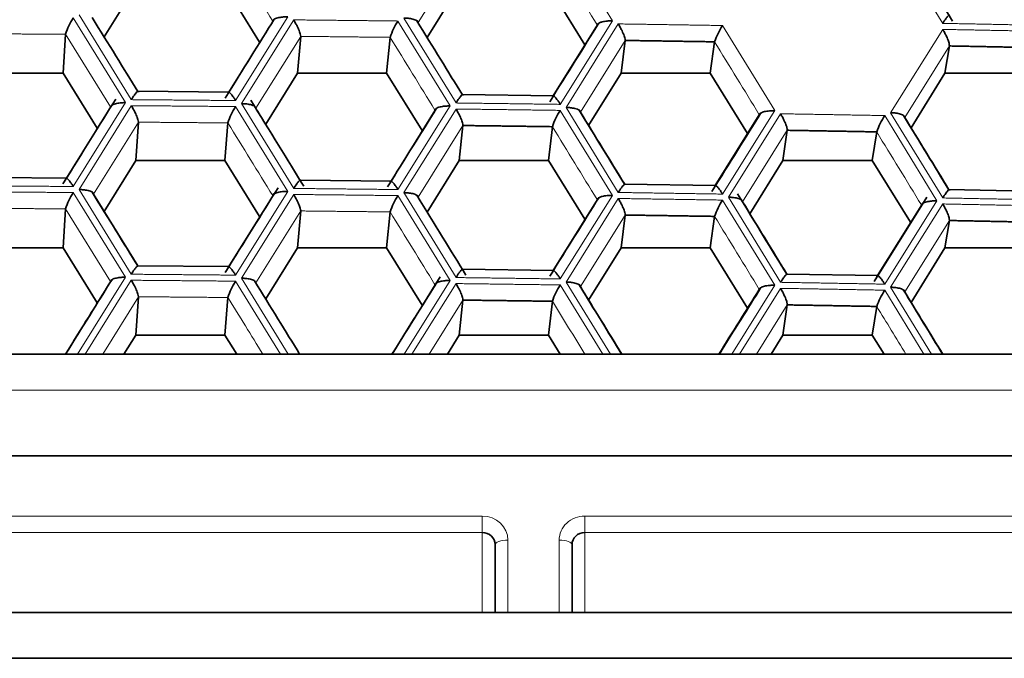
# Model space of a CAD drawing. Units: millimetres. Extents: x 0 to 1478, y 0 to 1777.
# Drawn here: x 747 to 754, y 1761 to 1766 of the extents above; entities that cross this region are included whole.
import ezdxf

# ---------------------------------------------------------------- set-up
doc = ezdxf.new("R2010")
doc.units = ezdxf.units.MM
doc.layers.add('DV2_Défaut', color=7, linetype='Continuous')
doc.layers.add('Défaut', color=7, linetype='Continuous')

# ---------------------------------------------------------------- blocks, each defined once
blk = doc.blocks.new('SE1')
at = {"layer": 'DV2_Défaut', "color": 7, "linetype": 'Continuous', "lineweight": 18}
for p, q in [((750.8391, 1766.8609), (751.2466, 1766.1973)), ((753.8232, 1766.1774), (753.416, 1766.8428)), ((750.0793, 1766.7427), (749.7301, 1766.1832)), ((747.0391, 1766.2198), (747.4469, 1765.5589)), ((747.492, 1765.582), (747.0843, 1766.243)), ((747.1978, 1766.2079), (747.5435, 1765.6473)), ((748.7137, 1766.2287), (748.306, 1765.5749)), ((748.3512, 1765.551), (748.7589, 1766.2047)), ((750.0255, 1765.556), (749.6178, 1766.2187)), ((748.2495, 1765.6412), (748.595, 1766.1956)), ((749.5727, 1766.1958), (749.9803, 1765.5331)), ((750.7813, 1765.6118), (751.1267, 1766.1648)), ((751.2466, 1766.1973), (750.8391, 1765.5453)), ((750.8842, 1765.5212), (751.2917, 1766.1731)), ((752.1051, 1766.1606), (752.5125, 1765.4961)), ((753.416, 1765.4803), (753.8232, 1766.1304)), ((747.3288, 1765.5256), (746.9795, 1766.092)), ((748.8133, 1766.0759), (748.4641, 1765.5156)), ((751.3449, 1766.0441), (750.9958, 1765.4854)), ((753.8751, 1766.0012), (753.5262, 1765.444)), ((746.9832, 1764.9704), (747.3288, 1765.5256)), ((747.4469, 1765.5589), (747.0391, 1764.9042)), ((747.0843, 1764.8804), (747.492, 1765.535)), ((748.306, 1765.5279), (748.7137, 1764.8661)), ((748.7589, 1764.8891), (748.3512, 1765.551)), ((749.9803, 1765.5331), (749.5727, 1764.8802)), ((751.2917, 1764.8576), (750.8842, 1765.5212)), ((749.5155, 1764.9466), (749.861, 1765.5003)), ((749.6178, 1764.8562), (750.0255, 1765.509)), ((750.8391, 1765.4983), (751.2466, 1764.8347)), ((752.5125, 1765.4961), (752.1051, 1764.845)), ((752.1503, 1764.8208), (752.5577, 1765.4719)), ((753.3708, 1765.4576), (753.7781, 1764.7922)), ((753.8232, 1764.8149), (753.416, 1765.4803)), ((747.5471, 1765.4064), (747.1978, 1764.8453)), ((750.0793, 1765.3802), (749.7301, 1764.8206)), ((752.6102, 1765.3428), (752.2612, 1764.7848)), ((747.0391, 1764.8572), (747.4469, 1764.1963)), ((747.492, 1764.2195), (747.0843, 1764.8804)), ((748.2495, 1764.2786), (748.595, 1764.8331)), ((748.7137, 1764.8661), (748.306, 1764.2123)), ((748.3512, 1764.1884), (748.7589, 1764.8421)), ((749.5727, 1764.8332), (749.9803, 1764.1705)), ((750.0255, 1764.1935), (749.6178, 1764.8562)), ((751.2466, 1764.8347), (750.8391, 1764.1827)), ((752.5577, 1764.1563), (752.1503, 1764.8208)), ((750.7813, 1764.2493), (751.1267, 1764.8022)), ((750.8842, 1764.1586), (751.2917, 1764.8106)), ((752.1051, 1764.7981), (752.5125, 1764.1336)), ((753.3118, 1764.2088), (753.657, 1764.7603)), ((753.7781, 1764.7922), (753.3708, 1764.142)), ((753.416, 1764.1177), (753.8232, 1764.7679)), ((747.3288, 1764.1631), (746.9795, 1764.7295)), ((748.8133, 1764.7134), (748.4641, 1764.1531)), ((751.3449, 1764.6816), (750.9958, 1764.1228)), ((753.8751, 1764.6387), (753.5262, 1764.0814)), ((747.4469, 1764.1963), (747.073, 1763.5962)), ((747.1331, 1763.5962), (747.492, 1764.1725)), ((748.306, 1764.1653), (748.6566, 1763.5962)), ((748.716, 1763.5962), (748.3512, 1764.1884)), ((749.9803, 1764.1705), (749.6217, 1763.5962)), ((749.6819, 1763.5962), (750.0255, 1764.1465)), ((750.8391, 1764.1358), (751.1704, 1763.5961)), ((751.2296, 1763.5962), (750.8842, 1764.1586)), ((752.5125, 1764.1336), (752.1763, 1763.5962)), ((752.2366, 1763.5962), (752.5577, 1764.1093)), ((753.3708, 1764.095), (753.6762, 1763.5961)), ((753.7352, 1763.5961), (753.416, 1764.1177)), ((747.5471, 1764.0439), (747.2684, 1763.5962)), ((750.0793, 1764.0176), (749.8162, 1763.5962)), ((752.6102, 1763.9802), (752.37, 1763.5962)), ((724.474, 1763.3142), (761.1869, 1763.3142)), ((744.4304, 1762.3317), (750.2304, 1762.3317)), ((750.2304, 1762.2035), (750.2304, 1762.3317)), ((751.0304, 1762.3317), (759.2304, 1762.3317)), ((751.0304, 1762.2035), (751.0304, 1762.3317)), ((750.2304, 1762.2035), (744.4304, 1762.2035)), ((750.2304, 1761.5804), (750.2304, 1762.2035)), ((750.4304, 1762.1438), (750.4304, 1761.5804)), ((750.8304, 1761.5804), (750.8304, 1762.1438)), ((751.0304, 1762.2035), (751.0304, 1761.5804)), ((759.2304, 1762.2035), (751.0304, 1762.2035))]:
    blk.add_line(p, q, dxfattribs=at)
at = {"layer": 'DV2_Défaut', "color": 7, "linetype": 'Continuous', "lineweight": 35}
for p, q in [((747.2811, 1766.0729), (747.5263, 1766.4702)), ((748.2223, 1766.4702), (748.4929, 1766.0318)), ((749.8012, 1766.0674), (750.05, 1766.4702)), ((750.7466, 1766.4702), (751.0304, 1766.0107)), ((746.9795, 1766.092), (746.9609, 1765.7889)), ((748.8133, 1766.0759), (748.7879, 1765.7889)), ((749.5118, 1766.0683), (749.4841, 1765.7889)), ((751.3449, 1766.0441), (751.3127, 1765.7889)), ((752.043, 1766.0334), (752.0096, 1765.7889)), ((753.8751, 1766.0012), (753.8403, 1765.7889)), ((746.265, 1765.7889), (746.9609, 1765.7889)), ((746.9609, 1765.7889), (747.2256, 1765.3598)), ((748.5415, 1765.3898), (748.7879, 1765.7889)), ((748.7879, 1765.7889), (749.4841, 1765.7889)), ((749.4841, 1765.7889), (749.7612, 1765.3403)), ((751.0602, 1765.3804), (751.3127, 1765.7889)), ((751.3127, 1765.7889), (752.0096, 1765.7889)), ((752.0096, 1765.7889), (752.3008, 1765.3179)), ((753.5762, 1765.3621), (753.8403, 1765.7889)), ((753.8403, 1765.7889), (754.5381, 1765.7889)), ((748.2529, 1765.6411), (747.5416, 1765.6474)), ((750.7851, 1765.6118), (750.0755, 1765.6211)), ((752.0467, 1764.9117), (752.392, 1765.4639)), ((747.5471, 1765.4064), (747.5263, 1765.1076)), ((748.2458, 1765.4003), (748.2223, 1765.1076)), ((750.0793, 1765.3802), (750.05, 1765.1076)), ((750.7776, 1765.371), (750.7466, 1765.1076)), ((752.6102, 1765.3428), (752.5761, 1765.1076)), ((753.3081, 1765.3305), (753.2734, 1765.1076)), ((747.2811, 1764.7103), (747.5263, 1765.1076)), ((747.5263, 1765.1076), (748.2223, 1765.1076)), ((748.2223, 1765.1076), (748.4929, 1764.6692)), ((749.8012, 1764.7049), (750.05, 1765.1076)), ((750.05, 1765.1076), (750.7466, 1765.1076)), ((750.7466, 1765.1076), (751.0304, 1764.6481)), ((752.3186, 1764.6911), (752.5761, 1765.1076)), ((752.5761, 1765.1076), (753.2734, 1765.1076)), ((753.2734, 1765.1076), (753.5722, 1764.6247)), ((746.9864, 1764.9704), (746.275, 1764.9751)), ((749.5191, 1764.9466), (748.8096, 1764.9544)), ((752.0507, 1764.9117), (751.3412, 1764.9226)), ((747.1978, 1764.8453), (747.5435, 1764.2847)), ((753.6992, 1764.8208), (753.2872, 1764.1627)), ((754.5808, 1764.8656), (753.8713, 1764.8797)), ((746.9795, 1764.7295), (746.9609, 1764.4263)), ((748.8133, 1764.7134), (748.7879, 1764.4263)), ((749.5118, 1764.7057), (749.4841, 1764.4263)), ((751.3449, 1764.6816), (751.3127, 1764.4263)), ((752.043, 1764.6708), (752.0096, 1764.4263)), ((753.8751, 1764.6387), (753.8403, 1764.4263)), ((746.265, 1764.4263), (746.9609, 1764.4263)), ((746.9609, 1764.4263), (747.2256, 1763.9973)), ((748.5415, 1764.0273), (748.7879, 1764.4263)), ((748.7879, 1764.4263), (749.4841, 1764.4263)), ((749.4841, 1764.4263), (749.7612, 1763.9778)), ((751.0602, 1764.0178), (751.3127, 1764.4263)), ((751.3127, 1764.4263), (752.0096, 1764.4263)), ((752.0096, 1764.4263), (752.3008, 1763.9554)), ((753.5762, 1763.9996), (753.8403, 1764.4263)), ((753.8403, 1764.4263), (754.5381, 1764.4263)), ((748.2529, 1764.2786), (747.5416, 1764.2848)), ((750.7851, 1764.2492), (750.0755, 1764.2586)), ((753.316, 1764.2088), (752.6065, 1764.2212)), ((747.5471, 1764.0439), (747.5263, 1763.7451)), ((748.2458, 1764.0377), (748.2223, 1763.7451)), ((750.0793, 1764.0176), (750.05, 1763.7451)), ((750.7776, 1764.0084), (750.7466, 1763.7451)), ((752.6102, 1763.9802), (752.5761, 1763.7451)), ((753.3081, 1763.968), (753.2734, 1763.7451)), ((747.4344, 1763.5962), (747.5263, 1763.7451)), ((747.5263, 1763.7451), (748.2223, 1763.7451)), ((748.2223, 1763.7451), (748.3142, 1763.5962)), ((749.958, 1763.5962), (750.05, 1763.7451)), ((750.05, 1763.7451), (750.7466, 1763.7451)), ((750.7466, 1763.7451), (750.8386, 1763.5962)), ((752.484, 1763.5962), (752.5761, 1763.7451)), ((752.5761, 1763.7451), (753.2734, 1763.7451)), ((753.2734, 1763.7451), (753.3656, 1763.5962)), ((724.474, 1763.5962), (761.1869, 1763.5962)), ((724.474, 1762.8016), (761.1869, 1762.8016)), ((750.3304, 1761.5804), (750.3304, 1762.1096)), ((750.9304, 1762.1096), (750.9304, 1761.5804)), ((725.8329, 1761.5804), (759.8329, 1761.5804)), ((759.8329, 1761.2218), (725.8329, 1761.2218))]:
    blk.add_line(p, q, dxfattribs=at)
for centre, radius, start, end in [((747.3988, 1765.9742), 0.4355, 145.67425, 164.30207), ((749.9611, 1765.932), 0.4695, 145.82579, 163.13179), ((752.5268, 1765.876), 0.5087, 145.97625, 161.97231), ((748.6795, 1765.2736), 0.4519, 145.75013, 163.7156), ((751.2435, 1765.2245), 0.4884, 145.90117, 162.55068), ((753.8111, 1765.1612), 0.5307, 146.05099, 161.39673), ((747.3988, 1764.6117), 0.4355, 145.67425, 164.30207), ((749.9611, 1764.5695), 0.4695, 145.82579, 163.13179), ((752.5268, 1764.5134), 0.5087, 145.97625, 161.97231), ((748.6795, 1763.911), 0.4519, 145.75013, 163.7156), ((751.2435, 1763.862), 0.4884, 145.90117, 162.55068), ((753.8111, 1763.7987), 0.5307, 146.05099, 161.39673)]:
    blk.add_arc(centre, radius, start, end, dxfattribs=at)
at = {"layer": 'DV2_Défaut', "color": 7, "linetype": 'Continuous', "lineweight": 18}
for centre, major_axis, ratio, start_param, end_param in [((750.2304, 1762.1438), (0.2, 0), 0.939693, 0, 1.570796), ((751.0304, 1762.1438), (0.2, 0), 0.939693, 1.570796, 3.141593), ((750.4304, 1762.1096), (-0.1, 0), 0.34202, 4.712389, 6.283185), ((750.8304, 1762.1096), (0.1, 0), 0.34202, 0, 1.570796)]:
    blk.add_ellipse(centre, major_axis=major_axis, ratio=ratio, start_param=start_param, end_param=end_param, dxfattribs=at)
at = {"layer": 'DV2_Défaut', "color": 7, "linetype": 'Continuous', "lineweight": 35}
for centre, start_param, end_param in [((750.2304, 1762.1096), 3.141593, 4.712389), ((751.0304, 1762.1096), 4.712389, 6.283185)]:
    blk.add_ellipse(centre, major_axis=(-0.1, 0), ratio=0.939693, start_param=start_param, end_param=end_param, dxfattribs=at)
for points, degree in [([(753.8992, 1766.1955), (753.7749, 1766.3987), (753.6376, 1766.6232), (753.4872, 1766.869)], 3), ([(747.5422, 1765.6465), (747.4333, 1765.823), (747.3148, 1766.0151), (747.1867, 1766.223)], 3), ([(748.6075, 1766.21), (748.4909, 1766.0229), (748.363, 1765.8179), (748.2241, 1765.5949)], 3), ([(750.0747, 1765.6202), (749.966, 1765.7971), (749.8476, 1765.9897), (749.7195, 1766.1979)], 3), ([(751.1392, 1766.1785), (751.0227, 1765.9921), (750.895, 1765.7878), (750.7563, 1765.5657)], 3), ([(752.043, 1766.0334), (751.694, 1766.039), (751.3449, 1766.0441)], 2), ([(754.5727, 1765.9874), (754.2239, 1765.9945), (753.8751, 1766.0012)], 2), ([(747.3702, 1765.5867), (747.2457, 1765.3869), (747.1082, 1765.166), (746.9577, 1764.9241)], 3), ([(748.8367, 1764.9078), (748.7123, 1765.1099), (748.5748, 1765.3332), (748.4242, 1765.5776)], 3), ([(749.8737, 1765.5146), (749.757, 1765.3278), (749.6292, 1765.123), (749.4903, 1764.9004)], 3), ([(751.3406, 1764.9216), (751.2318, 1765.0989), (751.1133, 1765.2919), (750.9852, 1765.5007)], 3), ([(750.9958, 1765.4854), (751.111, 1765.2977), (751.2262, 1765.1099), (751.3414, 1764.9221)], 3), ([(752.405, 1765.4781), (752.2884, 1765.2917), (752.1607, 1765.0876), (752.0219, 1764.8656)], 3), ([(753.8712, 1764.8786), (753.7626, 1765.0563), (753.6442, 1765.2498), (753.5162, 1765.459)], 3), ([(753.5262, 1765.444), (753.6414, 1765.2557), (753.7566, 1765.0673), (753.8717, 1764.879)], 3), ([(750.7776, 1765.371), (750.4284, 1765.3758), (750.0793, 1765.3802)], 2), ([(753.3081, 1765.3305), (752.9592, 1765.3369), (752.6102, 1765.3428)], 2), ([(747.5422, 1764.2839), (747.4333, 1764.4604), (747.3148, 1764.6526), (747.1867, 1764.8604)], 3), ([(748.6366, 1764.8941), (748.5121, 1764.6945), (748.3747, 1764.474), (748.2241, 1764.2324)], 3), ([(750.1028, 1764.212), (749.9865, 1764.4013), (749.8587, 1764.6091), (749.7195, 1764.8354)], 3), ([(752.6061, 1764.2202), (752.4893, 1764.411), (752.3612, 1764.6199), (752.222, 1764.8471)], 3), ([(751.1392, 1764.816), (751.0227, 1764.6295), (750.895, 1764.4252), (750.7563, 1764.2031)], 3), ([(752.2612, 1764.7848), (752.3764, 1764.5968), (752.4916, 1764.4087), (752.6068, 1764.2207)], 3), ([(752.043, 1764.6709), (751.694, 1764.6764), (751.3449, 1764.6816)], 2), ([(754.5727, 1764.6249), (754.2239, 1764.632), (753.8751, 1764.6387)], 2), ([(747.3412, 1764.1776), (747.2297, 1763.9986), (747.109, 1763.8048), (746.9792, 1763.5962)], 3), ([(748.8053, 1763.5962), (748.6964, 1763.7731), (748.5791, 1763.9636), (748.4534, 1764.1678)], 3), ([(749.903, 1764.199), (749.7877, 1764.0144), (749.6623, 1763.8134), (749.5267, 1763.5962)], 3), ([(751.3178, 1763.5962), (751.2145, 1763.7646), (751.1037, 1763.9451), (750.9854, 1764.1377)], 3), ([(750.9958, 1764.1228), (751.1035, 1763.9473), (751.2113, 1763.7717), (751.319, 1763.5962)], 3), ([(752.0761, 1763.5962), (752.1814, 1763.7646), (752.2867, 1763.933), (752.392, 1764.1013)], 3), ([(752.405, 1764.1155), (752.3042, 1763.9544), (752.196, 1763.7813), (752.0802, 1763.5962)], 3), ([(753.8223, 1763.5962), (753.7265, 1763.7528), (753.6245, 1763.9195), (753.5162, 1764.0964)], 3), ([(753.5262, 1764.0814), (753.6251, 1763.9197), (753.724, 1763.7579), (753.823, 1763.5962)], 3), ([(750.7776, 1764.0084), (750.4284, 1764.0132), (750.0793, 1764.0176)], 2), ([(753.3081, 1763.968), (752.9592, 1763.9743), (752.6102, 1763.9802)], 2)]:
    blk.add_open_spline(points, degree=degree, dxfattribs=at)
at = {"layer": 'DV2_Défaut', "color": 7, "linetype": 'Continuous', "lineweight": 18}
for points, degree in [([(748.595, 1766.1956), (748.4786, 1766.3847), (748.3622, 1766.5738), (748.2458, 1766.7628)], 3), ([(751.1267, 1766.1648), (751.0103, 1766.3544), (750.894, 1766.544), (750.7776, 1766.7335)], 3), ([(748.7589, 1766.2047), (749.1658, 1766.2005), (749.5727, 1766.1958)], 2), ([(749.7301, 1766.1832), (749.8453, 1765.9958), (749.9605, 1765.8083), (750.0757, 1765.6208)], 3), ([(751.2917, 1766.1731), (751.6985, 1766.1672), (752.1051, 1766.1606)], 2), ([(754.6361, 1766.1613), (754.2297, 1766.1697), (753.8232, 1766.1774)], 2), ([(753.8232, 1766.1304), (754.2297, 1766.1227), (754.6361, 1766.1144)], 2), ([(746.9795, 1766.0921), (746.6301, 1766.0946), (746.2808, 1766.0967)], 2), ([(749.5118, 1766.0683), (749.1626, 1766.0723), (748.8133, 1766.076)], 2), ([(749.861, 1765.5003), (749.7446, 1765.6897), (749.6282, 1765.879), (749.5118, 1766.0683)], 3), ([(752.392, 1765.4639), (752.2757, 1765.6538), (752.1594, 1765.8436), (752.043, 1766.0334)], 3), ([(748.306, 1765.5749), (747.899, 1765.5787), (747.492, 1765.582)], 2), ([(747.492, 1765.535), (747.899, 1765.5318), (748.306, 1765.5279)], 2), ([(748.4641, 1765.5156), (748.5793, 1765.3285), (748.6945, 1765.1414), (748.8097, 1764.9542)], 3), ([(750.8391, 1765.5453), (750.4323, 1765.5509), (750.0255, 1765.556)], 2), ([(750.0255, 1765.509), (750.4323, 1765.504), (750.8391, 1765.4983)], 2), ([(752.5577, 1765.4719), (752.9643, 1765.465), (753.3708, 1765.4576)], 2), ([(748.2458, 1765.4003), (747.8965, 1765.4036), (747.5471, 1765.4064)], 2), ([(748.595, 1764.8331), (748.4786, 1765.0222), (748.3622, 1765.2112), (748.2458, 1765.4003)], 3), ([(751.1267, 1764.8022), (751.0103, 1764.9918), (750.894, 1765.1814), (750.7776, 1765.371)], 3), ([(753.657, 1764.7603), (753.5407, 1764.9504), (753.4244, 1765.1405), (753.3081, 1765.3305)], 3), ([(747.0391, 1764.9042), (746.6321, 1764.9072), (746.225, 1764.9096)], 2), ([(746.225, 1764.8626), (746.6321, 1764.8602), (747.0391, 1764.8572)], 2), ([(749.5727, 1764.8802), (749.1658, 1764.885), (748.7589, 1764.8891)], 2), ([(748.7589, 1764.8421), (749.1658, 1764.838), (749.5727, 1764.8332)], 2), ([(749.7301, 1764.8206), (749.8452, 1764.6333), (749.9604, 1764.446), (750.0755, 1764.2586)], 3), ([(752.1051, 1764.845), (751.6985, 1764.8516), (751.2917, 1764.8576)], 2), ([(751.2917, 1764.8106), (751.6985, 1764.8046), (752.1051, 1764.7981)], 2), ([(754.6361, 1764.7988), (754.2297, 1764.8071), (753.8232, 1764.8149)], 2), ([(753.8232, 1764.7679), (754.2297, 1764.7601), (754.6361, 1764.7518)], 2), ([(746.9795, 1764.7295), (746.6301, 1764.732), (746.2808, 1764.7341)], 2), ([(749.5118, 1764.7057), (749.1626, 1764.7098), (748.8133, 1764.7134)], 2), ([(749.861, 1764.1378), (749.7446, 1764.3271), (749.6282, 1764.5164), (749.5118, 1764.7057)], 3), ([(752.392, 1764.1013), (752.2757, 1764.2912), (752.1594, 1764.481), (752.043, 1764.6708)], 3), ([(748.306, 1764.2123), (747.899, 1764.2162), (747.492, 1764.2195)], 2), ([(746.9759, 1763.5962), (747.0936, 1763.7852), (747.2112, 1763.9741), (747.3288, 1764.1631)], 3), ([(747.492, 1764.1725), (747.899, 1764.1692), (748.306, 1764.1653)], 2), ([(748.4641, 1764.1531), (748.5783, 1763.9675), (748.6926, 1763.7818), (748.8069, 1763.5962)], 3), ([(749.5231, 1763.5962), (749.6357, 1763.7767), (749.7484, 1763.9573), (749.861, 1764.1378)], 3), ([(750.8391, 1764.1827), (750.4323, 1764.1884), (750.0255, 1764.1935)], 2), ([(750.0255, 1764.1465), (750.4323, 1764.1414), (750.8391, 1764.1358)], 2), ([(753.3708, 1764.142), (752.9643, 1764.1495), (752.5577, 1764.1563)], 2), ([(752.5577, 1764.1093), (752.9643, 1764.1025), (753.3708, 1764.095)], 2), ([(748.2458, 1764.0377), (747.8965, 1764.041), (747.5471, 1764.0439)], 2), ([(748.5177, 1763.5962), (748.427, 1763.7434), (748.3364, 1763.8906), (748.2458, 1764.0377)], 3), ([(751.0306, 1763.5962), (750.9463, 1763.7336), (750.8619, 1763.871), (750.7776, 1764.0084)], 3), ([(753.5356, 1763.5962), (753.4598, 1763.7201), (753.3839, 1763.844), (753.3081, 1763.968)], 3)]:
    blk.add_open_spline(points, degree=degree, dxfattribs=at)
at = {"layer": 'DV2_Défaut', "color": 7, "linetype": 'Continuous', "lineweight": 35}
for points, knots in [([(748.7137, 1766.2287), (748.7095, 1766.2286), (748.6954, 1766.2285), (748.6674, 1766.227), (748.632, 1766.2209), (748.6021, 1766.21), (748.5973, 1766.2002), (748.595, 1766.1956)], [0, 0, 0, 0, 0.074133, 0.250917, 0.501128, 0.766927, 1, 1, 1, 1]), ([(748.7589, 1766.2047), (748.7646, 1766.1949), (748.7749, 1766.1771), (748.7877, 1766.1517), (748.8005, 1766.1245), (748.8116, 1766.0948), (748.8128, 1766.082), (748.8133, 1766.0759)], [0, 0, 0, 0, 0.205912, 0.372967, 0.50131, 0.763656, 1, 1, 1, 1]), ([(749.6178, 1766.2187), (749.622, 1766.2187), (749.6361, 1766.2185), (749.6637, 1766.2159), (749.698, 1766.2093), (749.7257, 1766.1971), (749.7287, 1766.1876), (749.7301, 1766.1832)], [0, 0, 0, 0, 0.074133, 0.250917, 0.501128, 0.766927, 1, 1, 1, 1]), ([(753.8751, 1766.2361), (753.8751, 1766.2385), (753.8753, 1766.2434), (753.8702, 1766.2416), (753.8609, 1766.2321), (753.845, 1766.212), (753.8313, 1766.1902), (753.8232, 1766.1774)], [0, 0, 0, 0, 0.155767, 0.321633, 0.50055, 0.706934, 1, 1, 1, 1]), ([(751.1267, 1766.1648), (751.1278, 1766.1676), (751.1303, 1766.1737), (751.1444, 1766.1822), (751.1686, 1766.1907), (751.2003, 1766.1956), (751.2283, 1766.1975), (751.2424, 1766.1973), (751.2466, 1766.1973)], [0, 0, 0, 0, 0.151754, 0.31919, 0.500037, 0.749673, 0.9261, 1, 1, 1, 1]), ([(751.2917, 1766.1731), (751.2974, 1766.1633), (751.3077, 1766.1454), (751.3204, 1766.12), (751.333, 1766.0928), (751.3437, 1766.063), (751.3445, 1766.0502), (751.3449, 1766.0441)], [0, 0, 0, 0, 0.205912, 0.372967, 0.50131, 0.763656, 1, 1, 1, 1]), ([(753.8232, 1766.1304), (753.8289, 1766.1206), (753.8392, 1766.1027), (753.8517, 1766.0772), (753.864, 1766.0499), (753.8744, 1766.0201), (753.8748, 1766.0073), (753.8751, 1766.0012)], [0, 0, 0, 0, 0.205912, 0.372967, 0.50131, 0.763656, 1, 1, 1, 1]), ([(747.5471, 1765.6413), (747.5469, 1765.6437), (747.5465, 1765.6486), (747.5406, 1765.6467), (747.5306, 1765.6371), (747.514, 1765.6169), (747.5002, 1765.5949), (747.492, 1765.582)], [0, 0, 0, 0, 0.155767, 0.321633, 0.50055, 0.706934, 1, 1, 1, 1]), ([(748.2458, 1765.6352), (748.2463, 1765.6375), (748.2476, 1765.6422), (748.2547, 1765.6404), (748.2671, 1765.6301), (748.2828, 1765.6103), (748.297, 1765.5897), (748.304, 1765.5783), (748.306, 1765.5749)], [0, 0, 0, 0, 0.15187, 0.319326, 0.50003, 0.749657, 0.926296, 1, 1, 1, 1]), ([(750.0793, 1765.6151), (750.0792, 1765.6174), (750.079, 1765.6223), (750.0733, 1765.6205), (750.0637, 1765.6109), (750.0473, 1765.5908), (750.0335, 1765.5689), (750.0255, 1765.556)], [0, 0, 0, 0, 0.155767, 0.321633, 0.50055, 0.706934, 1, 1, 1, 1]), ([(750.7776, 1765.6059), (750.7783, 1765.6081), (750.7797, 1765.6129), (750.7872, 1765.611), (750.7999, 1765.6007), (750.8158, 1765.5808), (750.8301, 1765.5602), (750.837, 1765.5487), (750.8391, 1765.5453)], [0, 0, 0, 0, 0.15187, 0.319326, 0.50003, 0.749657, 0.926296, 1, 1, 1, 1]), ([(747.4469, 1765.5589), (747.4427, 1765.5589), (747.4286, 1765.5587), (747.4006, 1765.5571), (747.3653, 1765.5509), (747.3356, 1765.54), (747.331, 1765.5302), (747.3288, 1765.5256)], [0, 0, 0, 0, 0.074133, 0.250917, 0.501128, 0.766927, 1, 1, 1, 1]), ([(747.492, 1765.535), (747.4977, 1765.5252), (747.5081, 1765.5074), (747.521, 1765.4821), (747.5339, 1765.4549), (747.5451, 1765.4253), (747.5465, 1765.4125), (747.5471, 1765.4064)], [0, 0, 0, 0, 0.205912, 0.372967, 0.50131, 0.763656, 1, 1, 1, 1]), ([(748.4641, 1765.5156), (748.4635, 1765.5186), (748.4624, 1765.5249), (748.4501, 1765.5339), (748.4276, 1765.5424), (748.397, 1765.5484), (748.3694, 1765.5505), (748.3553, 1765.5508), (748.3512, 1765.551)], [0, 0, 0, 0, 0.151754, 0.31919, 0.500037, 0.749673, 0.9261, 1, 1, 1, 1]), ([(749.9803, 1765.5331), (749.9761, 1765.5331), (749.962, 1765.533), (749.9339, 1765.5315), (749.8984, 1765.5255), (749.8683, 1765.5147), (749.8633, 1765.5049), (749.861, 1765.5003)], [0, 0, 0, 0, 0.074133, 0.250917, 0.501128, 0.766927, 1, 1, 1, 1]), ([(750.9958, 1765.4854), (750.9954, 1765.4884), (750.9945, 1765.4947), (750.9825, 1765.5036), (750.9603, 1765.5122), (750.93, 1765.5184), (750.9025, 1765.5206), (750.8884, 1765.521), (750.8842, 1765.5212)], [0, 0, 0, 0, 0.151754, 0.31919, 0.500037, 0.749673, 0.9261, 1, 1, 1, 1]), ([(750.0255, 1765.509), (750.0311, 1765.4992), (750.0415, 1765.4814), (750.0542, 1765.4559), (750.0669, 1765.4287), (750.0778, 1765.399), (750.0788, 1765.3862), (750.0793, 1765.3802)], [0, 0, 0, 0, 0.205912, 0.372967, 0.50131, 0.763656, 1, 1, 1, 1]), ([(752.5125, 1765.4961), (752.5084, 1765.4961), (752.4943, 1765.4961), (752.4661, 1765.4948), (752.4304, 1765.4889), (752.3999, 1765.4782), (752.3945, 1765.4685), (752.392, 1765.4639)], [0, 0, 0, 0, 0.074133, 0.250917, 0.501128, 0.766927, 1, 1, 1, 1]), ([(752.5577, 1765.4719), (752.5634, 1765.462), (752.5736, 1765.4442), (752.5863, 1765.4187), (752.5987, 1765.3914), (752.6092, 1765.3617), (752.6099, 1765.3489), (752.6102, 1765.3428)], [0, 0, 0, 0, 0.205912, 0.372967, 0.50131, 0.763656, 1, 1, 1, 1]), ([(753.416, 1765.4803), (753.4201, 1765.4802), (753.4342, 1765.4799), (753.4617, 1765.4771), (753.4955, 1765.4704), (753.5226, 1765.4579), (753.525, 1765.4484), (753.5262, 1765.444)], [0, 0, 0, 0, 0.074133, 0.250917, 0.501128, 0.766927, 1, 1, 1, 1]), ([(746.9795, 1764.9644), (746.98, 1764.9667), (746.9811, 1764.9715), (746.9881, 1764.9696), (747.0004, 1764.9594), (747.016, 1764.9396), (747.0301, 1764.919), (747.037, 1764.9076), (747.0391, 1764.9042)], [0, 0, 0, 0, 0.15187, 0.319326, 0.50003, 0.749657, 0.926296, 1, 1, 1, 1]), ([(748.8133, 1764.9483), (748.8132, 1764.9507), (748.8129, 1764.9556), (748.8071, 1764.9537), (748.7973, 1764.9441), (748.7808, 1764.9239), (748.767, 1764.902), (748.7589, 1764.8891)], [0, 0, 0, 0, 0.155767, 0.321633, 0.50055, 0.706934, 1, 1, 1, 1]), ([(749.5118, 1764.9407), (749.5124, 1764.9429), (749.5138, 1764.9477), (749.5211, 1764.9458), (749.5337, 1764.9355), (749.5495, 1764.9156), (749.5637, 1764.895), (749.5706, 1764.8836), (749.5727, 1764.8802)], [0, 0, 0, 0, 0.15187, 0.319326, 0.50003, 0.749657, 0.926296, 1, 1, 1, 1]), ([(751.3449, 1764.9165), (751.3449, 1764.9189), (751.3448, 1764.9238), (751.3393, 1764.9219), (751.3298, 1764.9124), (751.3136, 1764.8923), (751.2998, 1764.8704), (751.2917, 1764.8576)], [0, 0, 0, 0, 0.155767, 0.321633, 0.50055, 0.706934, 1, 1, 1, 1]), ([(752.043, 1764.9058), (752.0438, 1764.908), (752.0453, 1764.9128), (752.053, 1764.9109), (752.0659, 1764.9005), (752.0819, 1764.8806), (752.0962, 1764.8599), (752.1031, 1764.8484), (752.1051, 1764.845)], [0, 0, 0, 0, 0.15187, 0.319326, 0.50003, 0.749657, 0.926296, 1, 1, 1, 1]), ([(747.1978, 1764.8453), (747.1972, 1764.8483), (747.196, 1764.8546), (747.1835, 1764.8635), (747.1608, 1764.872), (747.1302, 1764.8779), (747.1025, 1764.88), (747.0884, 1764.8803), (747.0843, 1764.8804)], [0, 0, 0, 0, 0.151754, 0.31919, 0.500037, 0.749673, 0.9261, 1, 1, 1, 1]), ([(748.7137, 1764.8661), (748.7095, 1764.8661), (748.6954, 1764.866), (748.6674, 1764.8644), (748.632, 1764.8583), (748.6021, 1764.8475), (748.5973, 1764.8377), (748.595, 1764.8331)], [0, 0, 0, 0, 0.074133, 0.250917, 0.501128, 0.766927, 1, 1, 1, 1]), ([(748.7589, 1764.8421), (748.7646, 1764.8323), (748.7749, 1764.8145), (748.7877, 1764.7891), (748.8005, 1764.762), (748.8116, 1764.7323), (748.8128, 1764.7195), (748.8133, 1764.7134)], [0, 0, 0, 0, 0.205912, 0.372967, 0.50131, 0.763656, 1, 1, 1, 1]), ([(749.6178, 1764.8562), (749.622, 1764.8561), (749.6361, 1764.8559), (749.6637, 1764.8533), (749.698, 1764.8468), (749.7257, 1764.8346), (749.7287, 1764.8251), (749.7301, 1764.8206)], [0, 0, 0, 0, 0.074133, 0.250917, 0.501128, 0.766927, 1, 1, 1, 1]), ([(751.1267, 1764.8022), (751.1278, 1764.8051), (751.1303, 1764.8111), (751.1444, 1764.8197), (751.1686, 1764.8282), (751.2003, 1764.8331), (751.2283, 1764.8349), (751.2424, 1764.8348), (751.2466, 1764.8347)], [0, 0, 0, 0, 0.151754, 0.31919, 0.500037, 0.749673, 0.9261, 1, 1, 1, 1]), ([(752.2612, 1764.7848), (752.2608, 1764.7878), (752.26, 1764.7941), (752.2482, 1764.8031), (752.2262, 1764.8117), (752.196, 1764.8179), (752.1685, 1764.8202), (752.1544, 1764.8207), (752.1503, 1764.8208)], [0, 0, 0, 0, 0.151754, 0.31919, 0.500037, 0.749673, 0.9261, 1, 1, 1, 1]), ([(753.8751, 1764.8736), (753.8751, 1764.8759), (753.8753, 1764.8808), (753.8702, 1764.879), (753.8609, 1764.8695), (753.845, 1764.8495), (753.8313, 1764.8277), (753.8232, 1764.8149)], [0, 0, 0, 0, 0.155767, 0.321633, 0.50055, 0.706934, 1, 1, 1, 1]), ([(751.2917, 1764.8106), (751.2974, 1764.8007), (751.3077, 1764.7829), (751.3204, 1764.7574), (751.333, 1764.7302), (751.3437, 1764.7005), (751.3445, 1764.6877), (751.3449, 1764.6816)], [0, 0, 0, 0, 0.205912, 0.372967, 0.50131, 0.763656, 1, 1, 1, 1]), ([(753.7781, 1764.7922), (753.7739, 1764.7922), (753.7598, 1764.7923), (753.7317, 1764.791), (753.6958, 1764.7851), (753.6651, 1764.7746), (753.6596, 1764.7648), (753.657, 1764.7603)], [0, 0, 0, 0, 0.074133, 0.250917, 0.501128, 0.766927, 1, 1, 1, 1]), ([(753.8232, 1764.7679), (753.8289, 1764.758), (753.8392, 1764.7401), (753.8517, 1764.7146), (753.864, 1764.6873), (753.8744, 1764.6576), (753.8748, 1764.6447), (753.8751, 1764.6387)], [0, 0, 0, 0, 0.205912, 0.372967, 0.50131, 0.763656, 1, 1, 1, 1]), ([(747.5471, 1764.2788), (747.5469, 1764.2811), (747.5465, 1764.286), (747.5406, 1764.2842), (747.5306, 1764.2746), (747.514, 1764.2543), (747.5002, 1764.2324), (747.492, 1764.2195)], [0, 0, 0, 0, 0.155767, 0.321633, 0.50055, 0.706934, 1, 1, 1, 1]), ([(748.2458, 1764.2726), (748.2463, 1764.2749), (748.2476, 1764.2797), (748.2547, 1764.2778), (748.2671, 1764.2676), (748.2828, 1764.2477), (748.297, 1764.2272), (748.304, 1764.2157), (748.306, 1764.2123)], [0, 0, 0, 0, 0.15187, 0.319326, 0.50003, 0.749657, 0.926296, 1, 1, 1, 1]), ([(750.0793, 1764.2525), (750.0792, 1764.2549), (750.079, 1764.2598), (750.0733, 1764.2579), (750.0637, 1764.2484), (750.0473, 1764.2282), (750.0335, 1764.2063), (750.0255, 1764.1935)], [0, 0, 0, 0, 0.155767, 0.321633, 0.50055, 0.706934, 1, 1, 1, 1]), ([(750.7776, 1764.2433), (750.7783, 1764.2456), (750.7797, 1764.2503), (750.7872, 1764.2484), (750.7999, 1764.2381), (750.8158, 1764.2182), (750.8301, 1764.1976), (750.837, 1764.1861), (750.8391, 1764.1827)], [0, 0, 0, 0, 0.15187, 0.319326, 0.50003, 0.749657, 0.926296, 1, 1, 1, 1]), ([(752.6102, 1764.2152), (752.6102, 1764.2175), (752.6102, 1764.2224), (752.6049, 1764.2206), (752.5956, 1764.2111), (752.5795, 1764.191), (752.5657, 1764.1691), (752.5577, 1764.1563)], [0, 0, 0, 0, 0.155767, 0.321633, 0.50055, 0.706934, 1, 1, 1, 1]), ([(753.3081, 1764.2029), (753.3089, 1764.2051), (753.3106, 1764.2099), (753.3184, 1764.208), (753.3314, 1764.1976), (753.3475, 1764.1776), (753.3618, 1764.1569), (753.3688, 1764.1454), (753.3708, 1764.142)], [0, 0, 0, 0, 0.15187, 0.319326, 0.50003, 0.749657, 0.926296, 1, 1, 1, 1]), ([(747.4469, 1764.1963), (747.4427, 1764.1963), (747.4286, 1764.1962), (747.4006, 1764.1946), (747.3653, 1764.1884), (747.3356, 1764.1775), (747.331, 1764.1676), (747.3288, 1764.1631)], [0, 0, 0, 0, 0.074133, 0.250917, 0.501128, 0.766927, 1, 1, 1, 1]), ([(747.492, 1764.1725), (747.4977, 1764.1627), (747.5081, 1764.1449), (747.521, 1764.1195), (747.5339, 1764.0924), (747.5451, 1764.0627), (747.5465, 1764.0499), (747.5471, 1764.0439)], [0, 0, 0, 0, 0.205912, 0.372967, 0.50131, 0.763656, 1, 1, 1, 1]), ([(748.3512, 1764.1884), (748.3553, 1764.1884), (748.3694, 1764.1882), (748.3971, 1764.1857), (748.4315, 1764.1792), (748.4594, 1764.167), (748.4626, 1764.1575), (748.4641, 1764.1531)], [0, 0, 0, 0, 0.074133, 0.250917, 0.501128, 0.766927, 1, 1, 1, 1]), ([(749.861, 1764.1378), (749.8621, 1764.1406), (749.8644, 1764.1467), (749.8784, 1764.1553), (749.9024, 1764.1638), (749.934, 1764.1688), (749.962, 1764.1707), (749.9761, 1764.1706), (749.9803, 1764.1705)], [0, 0, 0, 0, 0.151754, 0.31919, 0.500037, 0.749673, 0.9261, 1, 1, 1, 1]), ([(750.0255, 1764.1465), (750.0311, 1764.1366), (750.0415, 1764.1188), (750.0542, 1764.0934), (750.0669, 1764.0662), (750.0778, 1764.0365), (750.0788, 1764.0237), (750.0793, 1764.0176)], [0, 0, 0, 0, 0.205912, 0.372967, 0.50131, 0.763656, 1, 1, 1, 1]), ([(750.8842, 1764.1586), (750.8884, 1764.1585), (750.9025, 1764.1583), (750.9301, 1764.1557), (750.9642, 1764.1491), (750.9916, 1764.1368), (750.9945, 1764.1273), (750.9958, 1764.1228)], [0, 0, 0, 0, 0.074133, 0.250917, 0.501128, 0.766927, 1, 1, 1, 1]), ([(752.5125, 1764.1336), (752.5084, 1764.1336), (752.4943, 1764.1336), (752.4661, 1764.1322), (752.4304, 1764.1263), (752.3999, 1764.1157), (752.3945, 1764.1059), (752.392, 1764.1013)], [0, 0, 0, 0, 0.074133, 0.250917, 0.501128, 0.766927, 1, 1, 1, 1]), ([(752.5577, 1764.1093), (752.5634, 1764.0995), (752.5736, 1764.0816), (752.5863, 1764.0561), (752.5987, 1764.0289), (752.6092, 1763.9991), (752.6099, 1763.9863), (752.6102, 1763.9802)], [0, 0, 0, 0, 0.205912, 0.372967, 0.50131, 0.763656, 1, 1, 1, 1]), ([(753.416, 1764.1177), (753.4201, 1764.1176), (753.4342, 1764.1173), (753.4617, 1764.1146), (753.4955, 1764.1078), (753.5226, 1764.0954), (753.525, 1764.0859), (753.5262, 1764.0814)], [0, 0, 0, 0, 0.074133, 0.250917, 0.501128, 0.766927, 1, 1, 1, 1])]:
    blk.add_open_spline(points, degree=3, knots=knots, dxfattribs=at)

msp = doc.modelspace()

# ---------------------------------------------------------------- block references
at = {"layer": 'Défaut'}
msp.add_blockref('SE1', (0, 0), dxfattribs=at)

doc.saveas('drawing.dxf')
